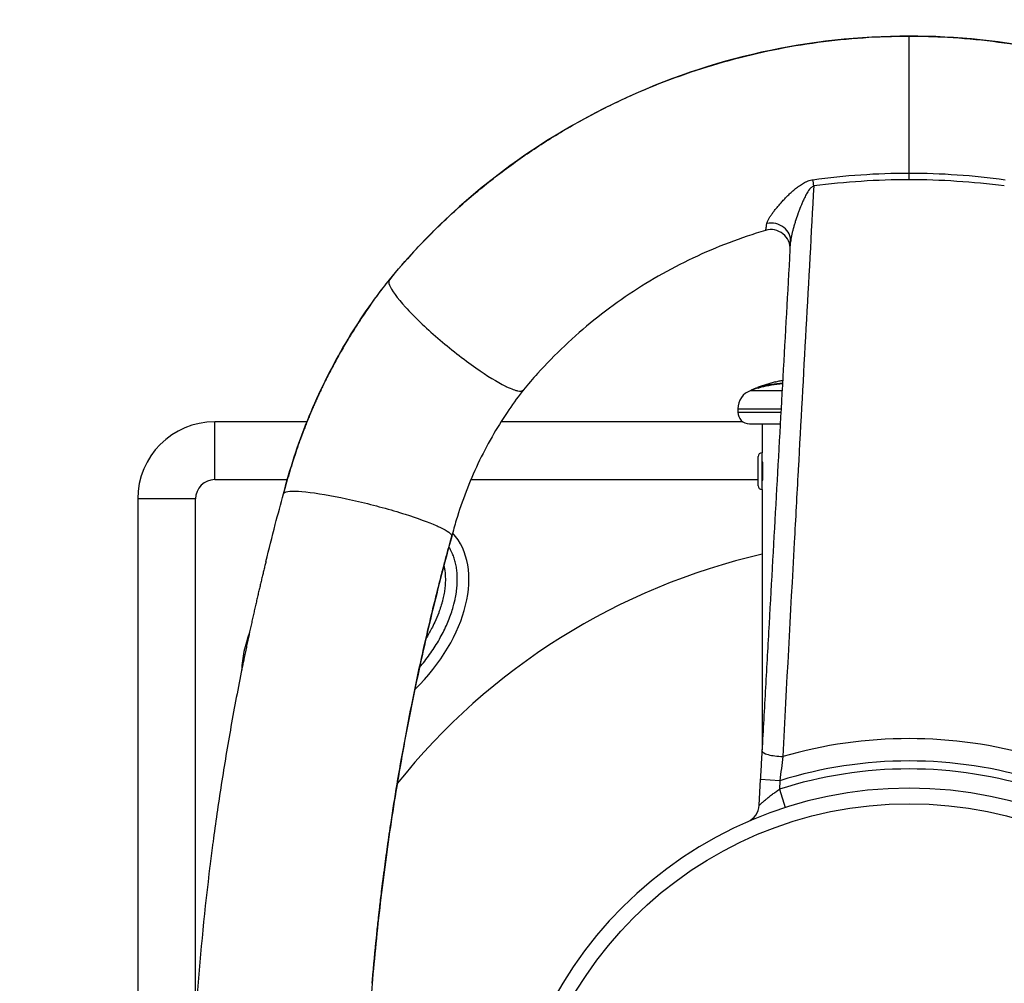
# Model space of a CAD drawing. Units: millimetres. Extents: x 1264 to 6530, y -797 to 998.
# Drawn here: x 1860 to 2116, y 120 to 370 of the extents above; entities that cross this region are included whole.
import ezdxf

# ---------------------------------------------------------------- set-up
doc = ezdxf.new("R2010")
doc.units = ezdxf.units.MM
doc.header["$MEASUREMENT"] = 0
doc.styles.get("Standard").update_dxf_attribs({"font": 'arial.ttf'})
doc.dimstyles.get("Standard").update_dxf_attribs({"dimtxt": 0.18, "dimasz": 0.18, "dimexe": 0.18, "dimexo": 0.0625, "dimgap": 0.09, "dimtad": 0, "dimtih": 1, "dimtoh": 1, "dimdec": 4, "dimzin": 0, "dimdsep": 46, "dimtxsty": 'Standard', "dimcen": 0.09, "dimadec": 0, "dimazin": 0, "dimtfac": 1, "dimtdec": 4, "dimtofl": 0, "dimtmove": 0, "dimatfit": 3, "dimfxl": 1, "dimtolj": 1, "dimtzin": 0, "dimarcsym": 0})

# ---------------------------------------------------------------- blocks, each defined once
blk = doc.blocks.new('*D4')
at = {"color": 0, "lineweight": -2, "ltscale": 4, "transparency": 16777216}
for p, q in [((1448.7, 397.46), (1448.7, 427.64)), ((1498.7, 427.46), (2628.65, 427.46)), ((2678.65, 397.46), (2678.65, 427.64))]:
    blk.add_line(p, q, dxfattribs=at)
at = {"color": 0, "ltscale": 4, "transparency": 16777216}
for points in [[(1498.7, 435.79), (1498.7, 419.12), (1448.7, 427.46)], [(2628.65, 435.79), (2628.65, 419.12), (2678.65, 427.46)]]:
    blk.add_solid(points, dxfattribs=at)
at = {"layer": 'Defpoints', "color": 0, "ltscale": 4, "transparency": 16777216}
for p in [(2678.65, 427.46), (2678.65, 236.46), (1448.7, 168.08)]:
    blk.add_point(p, dxfattribs=at)
at = {"color": 0, "ltscale": 4, "transparency": 16777216, "insert": (2063.67, 493.3), "char_height": 80, "width": 168.9495, "attachment_point": 5}
blk.add_mtext('\\A1;{\\fArial|b0|i0|c162|p34;125}', dxfattribs=at)
blk = doc.blocks.new('*D5')
at = {"color": 0, "lineweight": -2, "ltscale": 4, "transparency": 16777216}
for p, q in [((1412.33, 365.17), (1382.15, 365.17)), ((1382.33, 315.17), (1382.33, -184.53)), ((1412.33, -234.53), (1382.15, -234.53))]:
    blk.add_line(p, q, dxfattribs=at)
at = {"color": 0, "ltscale": 4, "transparency": 16777216}
for points in [[(1374, 315.17), (1390.66, 315.17), (1382.33, 365.17)], [(1374, -184.53), (1390.66, -184.53), (1382.33, -234.53)]]:
    blk.add_solid(points, dxfattribs=at)
at = {"layer": 'Defpoints', "color": 0, "ltscale": 4, "transparency": 16777216}
for p in [(2100.93, 365.17), (1382.33, -234.53), (2090.94, -234.53)]:
    blk.add_point(p, dxfattribs=at)
at = {"color": 0, "ltscale": 4, "transparency": 16777216, "insert": (1316.48, 65.32), "char_height": 80, "attachment_point": 5, "rotation": 90}
blk.add_mtext('\\A1;{\\fArial|b0|i0|c162|p34;60}', dxfattribs=at)

msp = doc.modelspace()

# ---------------------------------------------------------------- linework, layer by layer
at = {"ltscale": 4}
for p, q in [((2090.94036, 328.21166), (2090.94036, 329.95334)), ((2049.90915, 273.57846), (2058.09653, 273.57846)), ((2050.15108, 273.66169), (2050.1148, 273.76752)), ((2063.32005, 273.57846), (2063.32061, 273.57846)), ((2046.54036, 268.85203), (2057.83254, 268.85203)), ((2046.54036, 268.85203), (2046.54036, 267.95976)), ((2063.06117, 268.85203), (2063.06117, 268.85203)), ((2046.54036, 267.95976), (2057.7827, 267.95976)), ((2063.01225, 267.95976), (2063.01225, 267.95976)), ((1910.94036, 250.45976), (1910.94036, 265.45976)), ((1934.83773, 265.45976), (1910.94036, 265.45976)), ((2047.88204, 265.45976), (1985.14218, 265.45976)), ((2049.54036, 264.95976), (2057.61513, 264.95976)), ((2052.89036, 264.95976), (2052.89036, 257.40976)), ((2062.84806, 264.95976), (2062.84806, 264.95976)), ((2051.79036, 248.89976), (2051.79036, 256.41976)), ((2052.78036, 257.40976), (2052.78036, 247.90976)), ((2052.78036, 257.40976), (2052.89036, 257.40976)), ((2052.89036, 247.90976), (2052.89036, 257.40976)), ((2052.89036, 255.05976), (2052.89679, 255.05976)), ((1910.94036, 250.45976), (1929.73419, 250.45976)), ((1977.31686, 250.45976), (2051.79036, 250.45976)), ((2052.89036, 250.25976), (2052.89679, 250.25976)), ((2052.78036, 247.90976), (2052.89036, 247.90976)), ((2052.89036, 247.90976), (2052.89036, 180.37105)), ((1905.94036, 245.45976), (1890.94036, 245.45976)), ((1890.94036, 245.45976), (1890.94036, 105.45976)), ((1905.94036, 110.91056), (1905.94036, 245.45976)), ((2052.09138, 166.06674), (2052.4615, 172.69308)), ((2057.45371, 172.41424), (2052.4615, 172.69308)), ((2057.45371, 172.41424), (2057.32999, 170.19917)), ((2057.32999, 170.19917), (2058.85773, 165.43829))]:
    msp.add_line(p, q, dxfattribs=at)
msp.add_circle((2090.94036, 65.45976), 100.97871, dxfattribs=at)
for centre, radius, start, end in [((2090.94036, 154.69045), 125.96931, 105.9835239, 108.1319789), ((2051.54036, 268.85203), 5, 109.040827, 180), ((2090.94036, 154.69045), 125.76931, 108.1319789, 109.040827), ((2049.54036, 267.95976), 3, 180, 270), ((1910.94036, 245.45976), 20, 90, 180), ((2052.78036, 256.41976), 0.99, 90, 180), ((1910.94036, 245.45976), 5, 90, 180), ((2052.78036, 248.89976), 0.99, 180, 270), ((2090.94036, 65.45976), 170, 102.9337071, 141.3167085), ((2090.94036, 65.45976), 117.84678, 73.8624852, 106.1375148), ((2090.94036, 65.45976), 112.07415, 72.6150546, 107.3849454), ((2090.94036, 65.45976), 110, 72.2088172, 107.7911828), ((2090.94036, 65.45976), 105, 90, 270), ((2090.94036, 65.45976), 105, 270, 90), ((2047.09916, 166.34558), 5, 293.4879597, 356.8030172)]:
    msp.add_arc(centre, radius, start, end, dxfattribs=at)
for centre, major_axis, ratio, start_param, end_param in [((2066.34769, 325.45332), (-0.64011, 4.95886), 0.008082652, -1.337925934, -0.977947815), ((2055.25437, 312.35013), (4.99222, -0.27884), 0.92368689, 0, 1.857873367), ((2055.13912, 310.28693), (4.99222, -0.27884), 0.999999951, 0, 1.913995206), ((1947.34958, 212.41698), (24.84469, 24.65241), 0.642459158, -1.586516702, -0.026226982), ((1947.34958, 212.41698), (24.84469, 24.65241), 0.642459158, 2.199123234, 2.540698235), ((2057.86469, 179.77211), (-4.99222, 0.27884), 0.218522201, 0, 1.647319732)]:
    msp.add_ellipse(centre, major_axis=major_axis, ratio=ratio, start_param=start_param, end_param=end_param, dxfattribs=at)
at = {"ltscale": 4, "extrusion": (0, 0, -1)}
msp.add_ellipse((2090.93993, 154.69236), major_axis=(-27.40819, 122.74453), ratio=0.000001783, start_param=0, end_param=0.00000713, dxfattribs=at)
at = {"ltscale": 4}
for points, knots in [([(2090.94036, 365.453), (2078.0809, 365.453), (2065.23309, 364.04453), (2052.69617, 361.26089), (2040.15926, 358.47725), (2027.93324, 354.31844), (2016.32232, 348.88209), (2004.7114, 343.44574), (1993.71558, 336.73185), (1983.61035, 328.90463), (1973.50513, 321.07742), (1964.29051, 312.1369), (1956.19015, 302.28895)], [0, 0, 0, 0, 0.25, 0.25, 0.25, 0.5, 0.5, 0.5, 0.75, 0.75, 0.75, 1, 1, 1, 1]), ([(1956.19773, 302.29835), (1958.29393, 304.84641), (1960.46639, 307.33563), (1965.34425, 312.60807), (1968.07929, 315.36968), (1973.73414, 320.70467), (1976.65745, 323.28089), (1982.67143, 328.22826), (1985.76569, 330.60213), (1992.10458, 335.13264), (1995.3526, 337.29227), (2001.99312, 341.39262), (2005.38974, 343.33525), (2012.30631, 346.9877), (2015.83035, 348.69948), (2022.97846, 351.87808), (2026.6063, 353.34745), (2033.95637, 356.04229), (2037.68298, 357.26895), (2045.21194, 359.47129), (2049.01873, 360.44798), (2056.68159, 362.14205), (2060.54198, 362.86077), (2068.29893, 364.03889), (2072.19995, 364.49897), (2080.02543, 365.15867), (2083.95444, 365.35832), (2088.90236, 365.44416), (2089.92138, 365.453), (2090.94036, 365.453)], [0, 0, 0, 0, 10.004207792, 10.004207792, 21.75678362, 21.75678362, 33.52471, 33.52471, 45.288991218, 45.288991218, 57.041729121, 57.041729121, 68.8192871, 68.8192871, 80.599591147, 80.599591147, 92.358415792, 92.358415792, 104.135704751, 104.135704751, 115.925556962, 115.925556962, 127.699319359, 127.699319359, 139.472916359, 139.472916359, 151.262082649, 151.262082649, 154.319010275, 154.319010275, 154.319010275, 154.319010275]), ([(2090.94036, 329.95334), (2090.94036, 331.10378), (2090.94036, 336.05244), (2090.94036, 346.34075), (2090.94036, 358.51737), (2090.94036, 364.54835), (2090.94036, 365.453), (2090.94036, 365.453)], [0.1518709962, 0.1518709962, 0.1518709962, 0.1518709962, 0.1818181818, 0.2727272727, 0.3636363636, 0.4545454545, 0.5, 0.5, 0.5, 0.5]), ([(2090.94036, 365.453), (2094.27508, 365.453), (2097.61119, 365.35823), (2104.85947, 364.94677), (2108.77315, 364.59347), (2116.5667, 363.62735), (2120.45104, 363.0137), (2125.43812, 362.05382), (2126.56667, 361.8251), (2127.69272, 361.58533)], [0, 0, 0, 0, 10.004172249, 10.004172249, 21.781146959, 21.781146959, 33.570285147, 33.570285147, 37.026902947, 37.026902947, 37.026902947, 37.026902947]), ([(2054.08784, 316.85162), (2054.1172, 317.02663), (2054.17697, 317.2164), (2054.34217, 317.61971), (2054.44774, 317.83329), (2054.63393, 318.16885), (2054.70067, 318.28324), (2054.84274, 318.51678), (2054.91812, 318.63599), (2055.15594, 318.99988), (2055.32801, 319.24754), (2055.69319, 319.75141), (2055.88632, 320.0076), (2056.29086, 320.527), (2056.50227, 320.79021), (2056.94185, 321.32242), (2057.17002, 321.59143), (2057.5244, 321.99842), (2057.64455, 322.13466), (2057.88892, 322.40817), (2058.01322, 322.54552), (2058.39173, 322.95824), (2058.65049, 323.23315), (2059.18144, 323.7811), (2059.45363, 324.05413), (2060.01297, 324.59638), (2060.30011, 324.86562), (2060.89227, 325.39743), (2061.19724, 325.66004), (2061.67201, 326.0456), (2061.83316, 326.17272), (2062.08004, 326.36064), (2062.16319, 326.42281), (2062.33137, 326.54612), (2062.4165, 326.60732), (2062.84586, 326.90924), (2063.20088, 327.13811), (2063.75886, 327.45127), (2063.94914, 327.55057), (2064.24263, 327.68971), (2064.34182, 327.73444), (2064.54325, 327.82016), (2064.64484, 327.86086), (2064.95211, 327.97571), (2065.16043, 328.04269), (2065.58529, 328.15373), (2065.80184, 328.19779), (2066.02328, 328.22825)], [0, 0, 0, 0, 0.0625, 0.0625, 0.125, 0.125, 0.15625, 0.15625, 0.1875, 0.1875, 0.25, 0.25, 0.3125, 0.3125, 0.375, 0.375, 0.4375, 0.4375, 0.46875, 0.46875, 0.5, 0.5, 0.5625, 0.5625, 0.625, 0.625, 0.6875, 0.6875, 0.75, 0.75, 0.78125, 0.78125, 0.796875, 0.796875, 0.8125, 0.8125, 0.875, 0.875, 0.90625, 0.90625, 0.921875, 0.921875, 0.9375, 0.9375, 0.96875, 0.96875, 1, 1, 1, 1]), ([(2090.94036, 328.21166), (2086.80592, 328.21166), (2082.68047, 328.07427), (2074.44692, 327.53419), (2070.33883, 327.13132), (2066.23896, 326.60272)], [0, 0, 0, 0, 0.5, 0.5, 1, 1, 1, 1]), ([(2115.64175, 326.60272), (2111.54188, 327.13132), (2107.43379, 327.53419), (2099.20024, 328.07427), (2095.07479, 328.21166), (2090.94036, 328.21166)], [0, 0, 0, 0, 0.5, 0.5, 1, 1, 1, 1]), ([(2066.23896, 326.60272), (2065.55888, 314.2838), (2064.87971, 301.96396), (2064.20223, 289.64236), (2063.53264, 277.46444), (2062.86469, 265.28479), (2062.19918, 253.10269), (2062.19132, 252.95897), (2062.18347, 252.81525), (2062.17562, 252.67153), (2061.83896, 246.5086), (2061.50277, 240.34522), (2061.16748, 234.18089), (2060.16162, 215.6879), (2059.16386, 197.1864), (2058.18559, 178.66307)], [0, 0, 0, 0, 0.25, 0.25, 0.25, 0.497084976, 0.497084976, 0.497084976, 0.5, 0.5, 0.5, 0.625, 0.625, 0.625, 1, 1, 1, 1]), ([(2066.23896, 326.60272), (2066.14519, 326.57433), (2066.05778, 326.53533), (2065.97458, 326.48925), (2065.72496, 326.35102), (2065.51305, 326.15146), (2065.32676, 325.94305), (2065.20256, 325.8041), (2065.08897, 325.65906), (2064.98132, 325.51084), (2064.95351, 325.47255), (2064.92612, 325.43402), (2064.89913, 325.39534), (2064.82164, 325.28428), (2064.74696, 325.17135), (2064.67467, 325.05734), (2064.47975, 324.74993), (2064.30135, 324.43302), (2064.13391, 324.11464), (2064.02763, 323.91254), (2063.92534, 323.70894), (2063.82637, 323.50576), (2063.76942, 323.38885), (2063.71341, 323.27175), (2063.65825, 323.15439), (2063.50723, 322.8331), (2063.3627, 322.51094), (2063.22354, 322.1882), (2062.94522, 321.54272), (2062.68828, 320.89492), (2062.44582, 320.24871), (2062.33832, 319.96221), (2062.23366, 319.67608), (2062.13148, 319.3908), (2062.11843, 319.35436), (2062.10542, 319.31794), (2062.09247, 319.28156), (2061.86377, 318.63914), (2061.64911, 318.00221), (2061.45027, 317.37301), (2061.35084, 317.0584), (2061.2554, 316.74573), (2061.16422, 316.43529), (2061.07305, 316.12486), (2060.98615, 315.81666), (2060.90379, 315.5111), (2060.89534, 315.47977), (2060.88694, 315.44846), (2060.87859, 315.41717), (2060.84623, 315.29594), (2060.8146, 315.17516), (2060.78379, 315.05483), (2060.74503, 314.90345), (2060.70753, 314.75268), (2060.67156, 314.60298), (2060.59961, 314.30357), (2060.53389, 314.00904), (2060.47614, 313.72036), (2060.41838, 313.43169), (2060.36857, 313.14885), (2060.32925, 312.87335), (2060.28992, 312.59784), (2060.26101, 312.32962), (2060.24658, 312.07128)], [0.0000000049, 0.0000000049, 0.0000000049, 0.0000000049, 0.015625, 0.015625, 0.015625, 0.0625, 0.0625, 0.0625, 0.09375, 0.09375, 0.09375, 0.1018222443, 0.1018222443, 0.1018222443, 0.125, 0.125, 0.125, 0.1875, 0.1875, 0.1875, 0.2271723951, 0.2271723951, 0.2271723951, 0.25, 0.25, 0.25, 0.3125, 0.3125, 0.3125, 0.4375, 0.4375, 0.4375, 0.4929197969, 0.4929197969, 0.4929197969, 0.5, 0.5, 0.5, 0.625, 0.625, 0.625, 0.6875, 0.6875, 0.6875, 0.75, 0.75, 0.75, 0.7564097783, 0.7564097783, 0.7564097783, 0.78125, 0.78125, 0.78125, 0.8125, 0.8125, 0.8125, 0.875, 0.875, 0.875, 0.9375, 0.9375, 0.9375, 1, 1, 1, 1]), ([(2053.72193, 315.08188), (2053.72786, 315.08363), (2053.7351, 315.095), (2053.75214, 315.13669), (2053.76197, 315.16718), (2053.79489, 315.28586), (2053.82147, 315.4012), (2053.88316, 315.70007), (2053.91827, 315.88362), (2053.9968, 316.31738), (2054.04021, 316.5676), (2054.08784, 316.85162)], [0.0007431364, 0.0007431364, 0.0007431364, 0.0007431364, 0.125, 0.125, 0.25, 0.25, 0.5, 0.5, 0.75, 0.75, 1, 1, 1, 1]), ([(2053.72193, 315.08188), (2050.53135, 314.13887), (2047.37649, 313.07399), (2041.10159, 310.68564), (2037.97867, 309.35526), (2031.86103, 306.46011), (2028.86126, 304.89337), (2023.00215, 301.53504), (2020.13826, 299.74058), (2014.56823, 295.93727), (2011.85793, 293.92505), (2006.62024, 289.70322), (2004.08819, 287.49082), (1999.21143, 282.8771), (1996.86329, 280.47168), (1993.36183, 276.58587), (1992.136, 275.16254), (1990.94409, 273.71371)], [0, 0, 0, 0, 10.007361246, 10.007361246, 20.225879679, 20.225879679, 30.433872199, 30.433872199, 40.65046116, 40.65046116, 50.879486718, 50.879486718, 61.09427636, 61.09427636, 71.332557263, 71.332557263, 77.071717278, 77.071717278, 77.071717278, 77.071717278]), ([(2052.87248, 180.05095), (2053.1802, 185.56026), (2053.48781, 191.06741), (2054.10286, 202.07874), (2054.4103, 207.58292), (2055.33244, 224.09226), (2055.94697, 235.09431), (2057.17577, 257.09383), (2057.79004, 268.09123), (2059.01842, 290.08318), (2059.63253, 301.0777), (2060.24658, 312.07128)], [0, 0, 0, 0, 0.125, 0.125, 0.25, 0.25, 0.5, 0.5, 0.75, 0.75, 1, 1, 1, 1]), ([(1928.75974, 246.81929), (1929.5737, 250.02475), (1930.49918, 253.21266), (1932.56389, 259.52321), (1933.70484, 262.65091), (1936.19234, 268.82007), (1937.54076, 271.86654), (1940.43481, 277.85537), (1941.98287, 280.80248), (1945.26537, 286.57235), (1947.00175, 289.40003), (1950.65553, 294.9145), (1952.57893, 297.60395), (1955.1098, 300.91237), (1955.64761, 301.60324), (1956.19015, 302.28895)], [0.0037907, 0.0037907, 0.0037907, 0.0037907, 9.98368585, 9.98368585, 19.964574858, 19.964574858, 29.94320384, 29.94320384, 39.924532268, 39.924532268, 49.903851409, 49.903851409, 59.891868238, 59.891868238, 62.553221606, 62.553221606, 62.553221606, 62.553221606]), ([(1956.19015, 302.28895), (1956.1095, 302.18702), (1956.02897, 302.08499), (1955.94855, 301.98286), (1955.87109, 301.88448), (1955.79373, 301.78599), (1955.71647, 301.68741), (1955.64213, 301.59255), (1955.56789, 301.49759), (1955.49374, 301.40255), (1955.42247, 301.31118), (1955.35129, 301.21973), (1955.2802, 301.12819), (1955.21195, 301.0403), (1955.14378, 300.95233), (1955.0757, 300.86428), (1955.01041, 300.77985), (1954.94521, 300.69535), (1954.88008, 300.61078), (1954.81772, 300.52979), (1954.75544, 300.44874), (1954.69322, 300.36762), (1954.63375, 300.29006), (1954.57434, 300.21245), (1954.51499, 300.13477), (1954.45836, 300.06063), (1954.40178, 299.98644), (1954.34527, 299.91219), (1954.29144, 299.84146), (1954.23767, 299.77067), (1954.18395, 299.69983), (1954.13288, 299.6325), (1954.08187, 299.56512), (1954.03091, 299.49768), (1953.98258, 299.43374), (1953.93429, 299.36974), (1953.88606, 299.30571), (1953.84043, 299.24514), (1953.79484, 299.18453), (1953.7493, 299.12388), (1953.70635, 299.06668), (1953.66343, 299.00945), (1953.62055, 298.95218), (1953.58024, 298.89834), (1953.53997, 298.84448), (1953.49972, 298.79058), (1953.34104, 298.57806), (1953.18288, 298.36505), (1953.02524, 298.15157), (1952.8632, 297.93211), (1952.70171, 297.71216), (1952.5408, 297.4917), (1952.37553, 297.26527), (1952.21087, 297.0383), (1952.04682, 296.8108), (1951.87845, 296.57732), (1951.71073, 296.34327), (1951.54366, 296.10865), (1951.37029, 295.86518), (1951.19762, 295.62109), (1951.02567, 295.3764), (1950.71921, 294.94029), (1950.41506, 294.5023), (1950.11327, 294.06244), (1949.68125, 293.43277), (1949.25408, 292.79928), (1948.83182, 292.16205), (1948.28339, 291.33443), (1947.74326, 290.5005), (1947.21138, 289.66058), (1947.14929, 289.56252), (1947.08731, 289.46439), (1947.02544, 289.36617), (1946.39556, 288.36625), (1945.77725, 287.35788), (1945.17081, 286.34163), (1944.50502, 285.22592), (1943.85352, 284.10065), (1943.2166, 282.96638), (1942.57985, 281.83241), (1941.95768, 280.68945), (1941.35038, 279.53804), (1940.7432, 278.38686), (1940.15089, 277.22724), (1939.57379, 276.05982), (1939.53892, 275.9893), (1939.50412, 275.91874), (1939.46936, 275.84816), (1939.40404, 275.7155), (1939.33892, 275.58274), (1939.274, 275.44988), (1939.17453, 275.24633), (1939.07552, 275.04255), (1938.97697, 274.83853), (1938.87843, 274.63453), (1938.78035, 274.43028), (1938.68273, 274.22582), (1938.58511, 274.02135), (1938.48796, 273.81666), (1938.39127, 273.61174), (1938.29458, 273.40682), (1938.19836, 273.20168), (1938.1026, 272.99632), (1938.00684, 272.79096), (1937.91155, 272.58537), (1937.81673, 272.37957), (1937.72191, 272.17377), (1937.62756, 271.96775), (1937.53367, 271.76152), (1937.43979, 271.55529), (1937.34637, 271.34884), (1937.25343, 271.14218), (1937.16048, 270.93552), (1937.06801, 270.72865), (1936.976, 270.52156), (1936.884, 270.31448), (1936.79247, 270.10719), (1936.70141, 269.8997), (1936.51929, 269.48471), (1936.33907, 269.06889), (1936.16074, 268.65227), (1935.98242, 268.23565), (1935.80599, 267.81823), (1935.63148, 267.40003), (1935.54423, 267.19093), (1935.45745, 266.98164), (1935.37115, 266.77215), (1935.28485, 266.56267), (1935.19903, 266.35299), (1935.11369, 266.14313), (1935.02835, 265.93326), (1934.94349, 265.72321), (1934.85911, 265.51297), (1934.77473, 265.30273), (1934.69084, 265.0923), (1934.60743, 264.88169), (1934.52401, 264.67109), (1934.44108, 264.4603), (1934.35863, 264.24933), (1934.27619, 264.03835), (1934.19423, 263.8272), (1934.11275, 263.61588), (1934.03127, 263.40455), (1933.95028, 263.19305), (1933.86977, 262.98137), (1933.78927, 262.76969), (1933.70925, 262.55784), (1933.62972, 262.34582), (1933.55019, 262.13379), (1933.47114, 261.9216), (1933.39259, 261.70924), (1933.37896, 261.67238), (1933.36534, 261.63552), (1933.35173, 261.59865), (1933.28695, 261.4231), (1933.22251, 261.24743), (1933.1584, 261.07165), (1933.08082, 260.85895), (1933.00373, 260.64609), (1932.92714, 260.43307), (1932.85055, 260.22004), (1932.77444, 260.00686), (1932.69883, 259.79351), (1932.62322, 259.58016), (1932.5481, 259.36666), (1932.47348, 259.153), (1932.39885, 258.93933), (1932.32472, 258.72551), (1932.25108, 258.51154), (1932.17744, 258.29756), (1932.1043, 258.08343), (1932.03165, 257.86916), (1931.959, 257.65487), (1931.88684, 257.44044), (1931.81519, 257.22587), (1931.6002, 256.58208), (1931.38969, 255.93699), (1931.18369, 255.29069), (1931.11501, 255.07524), (1931.04684, 254.85965), (1930.97917, 254.64393), (1930.91149, 254.42819), (1930.84432, 254.21233), (1930.77765, 253.99633), (1930.71098, 253.78032), (1930.64481, 253.56419), (1930.57914, 253.34793), (1930.51347, 253.13165), (1930.4483, 252.91525), (1930.38364, 252.69873), (1930.31898, 252.48219), (1930.25482, 252.26553), (1930.19116, 252.04875), (1930.1275, 251.83196), (1930.06435, 251.61504), (1930.00171, 251.39801), (1929.93906, 251.18097), (1929.87692, 250.96381), (1929.81529, 250.74653), (1929.75365, 250.52924), (1929.69252, 250.31183), (1929.6319, 250.09432), (1929.57128, 249.87679), (1929.51116, 249.65915), (1929.45156, 249.4414), (1929.39195, 249.22363), (1929.33285, 249.00576), (1929.27427, 248.78778), (1929.21568, 248.56978), (1929.1576, 248.35168), (1929.10003, 248.13348), (1929.04246, 247.91526), (1928.9854, 247.69693), (1928.92885, 247.47852), (1928.8723, 247.26009), (1928.81627, 247.04157), (1928.76074, 246.82292)], [0, 0, 0, 0, 0.006318636, 0.006318636, 0.006318636, 0.012405178, 0.012405178, 0.012405178, 0.01826234, 0.01826234, 0.01826234, 0.023892659, 0.023892659, 0.023892659, 0.029298503, 0.029298503, 0.029298503, 0.034482083, 0.034482083, 0.034482083, 0.039445456, 0.039445456, 0.039445456, 0.044190538, 0.044190538, 0.044190538, 0.048719108, 0.048719108, 0.048719108, 0.053032817, 0.053032817, 0.053032817, 0.057133195, 0.057133195, 0.057133195, 0.061021656, 0.061021656, 0.061021656, 0.064699506, 0.064699506, 0.064699506, 0.068167949, 0.068167949, 0.068167949, 0.071428093, 0.071428093, 0.071428093, 0.084283035, 0.084283035, 0.084283035, 0.097497381, 0.097497381, 0.097497381, 0.111069604, 0.111069604, 0.111069604, 0.124999089, 0.124999089, 0.124999089, 0.139454076, 0.139454076, 0.139454076, 0.165217327, 0.165217327, 0.165217327, 0.202098075, 0.202098075, 0.202098075, 0.249998144, 0.249998144, 0.249998144, 0.255590156, 0.255590156, 0.255590156, 0.312522827, 0.312522827, 0.312522827, 0.375027209, 0.375027209, 0.375027209, 0.437515229, 0.437515229, 0.437515229, 0.499990659, 0.499990659, 0.499990659, 0.503764904, 0.503764904, 0.503764904, 0.510858641, 0.510858641, 0.510858641, 0.521726369, 0.521726369, 0.521726369, 0.532593862, 0.532593862, 0.532593862, 0.543461142, 0.543461142, 0.543461142, 0.554328227, 0.554328227, 0.554328227, 0.565195139, 0.565195139, 0.565195139, 0.576061897, 0.576061897, 0.576061897, 0.58692852, 0.58692852, 0.58692852, 0.597795029, 0.597795029, 0.597795029, 0.608661441, 0.608661441, 0.608661441, 0.630394057, 0.630394057, 0.630394057, 0.652126521, 0.652126521, 0.652126521, 0.662992744, 0.662992744, 0.662992744, 0.673858987, 0.673858987, 0.673858987, 0.684725269, 0.684725269, 0.684725269, 0.695591611, 0.695591611, 0.695591611, 0.70645803, 0.70645803, 0.70645803, 0.717324548, 0.717324548, 0.717324548, 0.728191184, 0.728191184, 0.728191184, 0.739057959, 0.739057959, 0.739057959, 0.749924892, 0.749924892, 0.749924892, 0.751810913, 0.751810913, 0.751810913, 0.760792007, 0.760792007, 0.760792007, 0.771659341, 0.771659341, 0.771659341, 0.782526937, 0.782526937, 0.782526937, 0.793394838, 0.793394838, 0.793394838, 0.804263086, 0.804263086, 0.804263086, 0.815131726, 0.815131726, 0.815131726, 0.826000799, 0.826000799, 0.826000799, 0.858611046, 0.858611046, 0.858611046, 0.869482281, 0.869482281, 0.869482281, 0.880354164, 0.880354164, 0.880354164, 0.891226737, 0.891226737, 0.891226737, 0.902100043, 0.902100043, 0.902100043, 0.912974127, 0.912974127, 0.912974127, 0.923849031, 0.923849031, 0.923849031, 0.934724798, 0.934724798, 0.934724798, 0.945601472, 0.945601472, 0.945601472, 0.956479098, 0.956479098, 0.956479098, 0.967357719, 0.967357719, 0.967357719, 0.97823738, 0.97823738, 0.97823738, 0.989118125, 0.989118125, 0.989118125, 1, 1, 1, 1]), ([(1956.19015, 302.28895), (1955.97117, 302.01218), (1955.9977, 300.60984), (1959.65381, 295.58249), (1968.46881, 287.13124), (1978.57787, 279.21298), (1984.18282, 275.75968), (1986.27137, 274.72014)], [0.0994040906, 0.0994040906, 0.0994040906, 0.0994040906, 0.1443460618, 0.2352551527, 0.3261642436, 0.4170733345, 0.4994874257, 0.4994874257, 0.4994874257, 0.4994874257]), ([(2056.25343, 275.78988), (2056.5898, 275.8862), (2056.94022, 275.97628), (2057.60929, 276.13019), (2057.92331, 276.19563), (2058.24611, 276.25632)], [-5.2873294941, -5.2873294941, -5.2873294941, -5.2873294941, -5.0156095873, -5.0156095873, -4.7879220828, -4.7879220828, -4.7879220828, -4.7879220828]), ([(1990.60447, 273.27929), (1989.253, 271.53892), (1987.95513, 269.72591), (1985.34274, 265.82982), (1984.03906, 263.72906), (1981.5126, 259.30408), (1980.29442, 256.96875), (1978.0449, 252.22457), (1977.00951, 249.80983), (1975.12904, 244.92304), (1974.2817, 242.44432), (1973.11418, 238.55334), (1972.72545, 237.14959), (1972.36836, 235.74317)], [0, 0, 0, 0, 6.803150802, 6.803150802, 14.268226268, 14.268226268, 22.164276622, 22.164276622, 30.025437689, 30.025437689, 37.88811348, 37.88811348, 42.294584641, 42.294584641, 42.294584641, 42.294584641]), ([(1986.27137, 274.72014), (1986.32635, 274.69278), (1986.38094, 274.66583), (1987.99388, 273.87606), (1988.9132, 273.60895), (1990.19814, 273.35547), (1990.70553, 273.42373), (1990.94409, 273.71371)], [-0.030656507, -0.030656507, -0.030656507, -0.030656507, 0, 0, 0.881995883, 0.881995883, 2.086330206, 2.086330206, 2.086330206, 2.086330206]), ([(1990.94812, 273.7186), (1990.89613, 273.65264), (1990.84425, 273.58658), (1990.79246, 273.52042), (1990.73549, 273.44763), (1990.67862, 273.37472), (1990.62187, 273.30168), (1990.61607, 273.29422), (1990.61027, 273.28675), (1990.60447, 273.27929)], [0.00015222168, 0.00015222168, 0.00015222168, 0.00015222168, 0.00620521982, 0.00620521982, 0.00620521982, 0.0128637835, 0.0128637835, 0.0128637835, 0.01354427675, 0.01354427675, 0.01354427675, 0.01354427675]), ([(2050.1148, 273.76752), (2050.85006, 274.11313), (2051.69576, 274.41667), (2054.23878, 275.11059), (2056.1046, 275.40847), (2058.20743, 275.5639)], [-5.38758279, -5.38758279, -5.38758279, -5.38758279, -4.637869565, -4.637869565, -3.374687167, -3.374687167, -3.374687167, -3.374687167]), ([(2051.79914, 274.21398), (2052.08938, 274.30904), (2052.39101, 274.3993), (2054.28111, 274.91505), (2056.12266, 275.21084), (2058.19645, 275.36729)], [-4.885788641, -4.885788641, -4.885788641, -4.885788641, -4.637869565, -4.637869565, -3.387326567, -3.387326567, -3.387326567, -3.387326567]), ([(2052.89036, 255.15976), (2052.89036, 255.15976), (2052.89464, 255.09699), (2052.91013, 254.84183), (2052.92112, 254.64944), (2052.94176, 254.20561), (2052.95276, 253.92456), (2052.96828, 253.30863), (2052.97257, 252.97376), (2052.97257, 252.34576), (2052.96828, 252.01089), (2052.95276, 251.39497), (2052.94176, 251.11391), (2052.92112, 250.67008), (2052.91013, 250.47769), (2052.89464, 250.22253), (2052.89036, 250.15976), (2052.89036, 250.15976)], [0.3768031419, 0.3768031419, 0.3768031419, 0.3768031419, 0.4710038976, 0.4710038976, 0.5652046534, 0.5652046534, 0.6594054686, 0.6594054686, 0.7536062838, 0.7536062838, 0.847807099, 0.847807099, 0.9420079142, 0.9420079142, 1.0362086699, 1.0362086699, 1.1304094257, 1.1304094257, 1.1304094257, 1.1304094257]), ([(1924.17719, 229.22473), (1924.96537, 232.43306), (1925.777, 235.63389), (1927.31169, 241.49784), (1928.02765, 244.16365), (1928.76074, 246.82292)], [0, 0, 0, 0, 10.000363454, 10.000363454, 18.369534301, 18.369534301, 18.369534301, 18.369534301]), ([(1928.76074, 246.82292), (1928.83259, 247.08353), (1929.91548, 247.65003), (1936.04373, 247.32457), (1948.02012, 245.01427), (1960.20952, 241.68074), (1966.26143, 239.46884), (1968.33776, 238.55685)], [0.1035710056, 0.1035710056, 0.1035710056, 0.1035710056, 0.1486071306, 0.2395162215, 0.3304253124, 0.4213344033, 0.4995815795, 0.4995815795, 0.4995815795, 0.4995815795]), ([(1968.33776, 238.55685), (1968.67375, 238.40927), (1971.15172, 237.27861), (1972.38983, 236.35696), (1972.37939, 235.82593)], [0.00461083646, 0.00461083646, 0.00461083646, 0.00461083646, 0.01727275119, 0.10357100565, 0.10357100565, 0.10357100565, 0.10357100565]), ([(1972.36657, 235.7364), (1971.49354, 232.56182), (1970.64342, 229.37898), (1967.98205, 219.10048), (1966.26478, 211.97073), (1963.1322, 197.87798), (1961.7077, 190.91507), (1959.10449, 177.00727), (1957.92298, 170.06037), (1955.78685, 156.10844), (1954.8323, 149.10076), (1953.15459, 135.05182), (1952.43102, 128.00799), (1951.29399, 114.80306), (1950.85248, 108.64307), (1950.49933, 102.47704)], [0, 0, 0, 0, 10.000322738, 10.000322738, 32.212521362, 32.212521362, 53.681471172, 53.681471172, 74.921759486, 74.921759486, 96.201439078, 96.201439078, 117.476683932, 117.476683932, 136.016110093, 136.016110093, 136.016110093, 136.016110093]), ([(1951.73187, 119.87908), (1951.75169, 120.1139), (1951.77164, 120.34871), (1951.79172, 120.58349), (1951.81179, 120.81823), (1951.832, 121.05296), (1951.85233, 121.28767), (1951.87266, 121.52233), (1951.89311, 121.75698), (1951.9137, 121.99161), (1951.93427, 122.22619), (1951.95498, 122.46076), (1951.97582, 122.69531), (1951.99665, 122.92982), (1952.01761, 123.16431), (1952.03869, 123.39878), (1952.05978, 123.6332), (1952.08099, 123.86761), (1952.10233, 124.10201), (1952.12366, 124.33635), (1952.14512, 124.57068), (1952.16671, 124.80499), (1952.1883, 125.03926), (1952.21001, 125.27351), (1952.23185, 125.50774), (1952.25369, 125.74192), (1952.27565, 125.97609), (1952.29774, 126.21024), (1952.31983, 126.44435), (1952.34204, 126.67844), (1952.36438, 126.91251), (1952.38672, 127.14653), (1952.40919, 127.38053), (1952.43178, 127.61452), (1952.45437, 127.84847), (1952.47708, 128.08239), (1952.49992, 128.3163), (1952.52276, 128.55016), (1952.54573, 128.784), (1952.56882, 129.01782), (1952.59191, 129.2516), (1952.61512, 129.48536), (1952.63847, 129.71911), (1952.6618, 129.9528), (1952.68527, 130.18648), (1952.70886, 130.42014), (1952.75603, 130.88731), (1952.80371, 131.35442), (1952.8519, 131.82145), (1952.92414, 132.52164), (1952.99753, 133.22167), (1953.07205, 133.92154), (1953.14653, 134.62097), (1953.22216, 135.32024), (1953.29892, 136.01934), (1953.35007, 136.48517), (1953.40172, 136.95092), (1953.45388, 137.41659), (1953.47996, 137.64935), (1953.50616, 137.8821), (1953.53248, 138.11483), (1953.58512, 138.58013), (1953.63826, 139.04536), (1953.6919, 139.51052), (1953.77233, 140.20788), (1953.85389, 140.90507), (1953.93658, 141.60208), (1954.01923, 142.29865), (1954.10301, 142.99505), (1954.18792, 143.69126), (1954.30105, 144.61885), (1954.4162, 145.54613), (1954.53336, 146.47306), (1954.5919, 146.93624), (1954.65094, 147.39933), (1954.71049, 147.86233), (1954.74025, 148.09376), (1954.77014, 148.32517), (1954.80015, 148.55656), (1954.83016, 148.78789), (1954.86029, 149.01921), (1954.89055, 149.25051), (1954.92081, 149.48175), (1954.95118, 149.71298), (1954.98169, 149.94418), (1955.01218, 150.17533), (1955.0428, 150.40646), (1955.07355, 150.63757), (1955.10429, 150.86863), (1955.13516, 151.09967), (1955.16615, 151.33069), (1955.17123, 151.36857), (1955.17631, 151.40645), (1955.1814, 151.44432), (1955.20734, 151.63741), (1955.23336, 151.83048), (1955.25947, 152.02353), (1955.2907, 152.2544), (1955.32205, 152.48525), (1955.35353, 152.71608), (1955.385, 152.94687), (1955.4166, 153.17762), (1955.44832, 153.40836), (1955.48003, 153.63905), (1955.51187, 153.86971), (1955.54384, 154.10035), (1955.57579, 154.33095), (1955.60787, 154.56152), (1955.64008, 154.79206), (1955.67228, 155.02256), (1955.7046, 155.25304), (1955.73705, 155.48349), (1955.76949, 155.71389), (1955.80206, 155.94427), (1955.83475, 156.17463), (1955.86744, 156.40494), (1955.90024, 156.63522), (1955.93318, 156.86548), (1955.9661, 157.0957), (1955.99915, 157.32588), (1956.03233, 157.55605), (1956.0655, 157.78617), (1956.09879, 158.01626), (1956.13221, 158.24633), (1956.16562, 158.47635), (1956.19915, 158.70635), (1956.23281, 158.93632), (1956.26646, 159.16624), (1956.30023, 159.39614), (1956.33413, 159.62602), (1956.36803, 159.85584), (1956.40204, 160.08565), (1956.43618, 160.31543), (1956.9257, 163.61008), (1957.44072, 166.89978), (1957.98116, 170.18393), (1958.56357, 173.72312), (1959.17549, 177.25586), (1959.81681, 180.78148), (1960.50435, 184.56119), (1961.22569, 188.33272), (1961.98069, 192.09527), (1962.09511, 192.66551), (1962.21031, 193.23557), (1962.32629, 193.80541), (1963.0274, 197.25035), (1963.75674, 200.68741), (1964.51438, 204.11628), (1964.9359, 206.02399), (1965.36617, 207.92912), (1965.80512, 209.83159), (1966.21548, 211.61013), (1966.63344, 213.38634), (1967.05891, 215.16018), (1967.45483, 216.8108), (1967.85726, 218.45935), (1968.26612, 220.10582), (1968.64441, 221.62915), (1969.0282, 223.1507), (1969.41742, 224.67044), (1969.58368, 225.31962), (1969.75093, 225.96846), (1969.91916, 226.61698), (1970.07741, 227.22703), (1970.23654, 227.8368), (1970.39652, 228.44627), (1970.54638, 229.01715), (1970.69699, 229.58776), (1970.84836, 230.15813), (1970.98944, 230.68974), (1971.13118, 231.22113), (1971.27356, 231.7523), (1971.40552, 232.24456), (1971.53803, 232.73664), (1971.6711, 233.22852), (1971.7936, 233.68134), (1971.91657, 234.134), (1972.04001, 234.5865), (1972.15275, 234.99977), (1972.26587, 235.4129), (1972.37939, 235.82593)], [0, 0, 0, 0, 0.00596883, 0.00596883, 0.00596883, 0.011936415, 0.011936415, 0.011936415, 0.017902754, 0.017902754, 0.017902754, 0.023867847, 0.023867847, 0.023867847, 0.029831694, 0.029831694, 0.029831694, 0.035794296, 0.035794296, 0.035794296, 0.041755652, 0.041755652, 0.041755652, 0.047715763, 0.047715763, 0.047715763, 0.053674629, 0.053674629, 0.053674629, 0.059632249, 0.059632249, 0.059632249, 0.065588624, 0.065588624, 0.065588624, 0.071543753, 0.071543753, 0.071543753, 0.077497638, 0.077497638, 0.077497638, 0.083450277, 0.083450277, 0.083450277, 0.089401671, 0.089401671, 0.089401671, 0.101300725, 0.101300725, 0.101300725, 0.119139968, 0.119139968, 0.119139968, 0.13696801, 0.13696801, 0.13696801, 0.148847148, 0.148847148, 0.148847148, 0.15478485, 0.15478485, 0.15478485, 0.166656521, 0.166656521, 0.166656521, 0.184454697, 0.184454697, 0.184454697, 0.202241675, 0.202241675, 0.202241675, 0.225940233, 0.225940233, 0.225940233, 0.237782049, 0.237782049, 0.237782049, 0.243701092, 0.243701092, 0.243701092, 0.249618892, 0.249618892, 0.249618892, 0.255535448, 0.255535448, 0.255535448, 0.26145076, 0.26145076, 0.26145076, 0.26736483, 0.26736483, 0.26736483, 0.268334529, 0.268334529, 0.268334529, 0.273277656, 0.273277656, 0.273277656, 0.27918924, 0.27918924, 0.27918924, 0.28509958, 0.28509958, 0.28509958, 0.291008677, 0.291008677, 0.291008677, 0.296916532, 0.296916532, 0.296916532, 0.302823144, 0.302823144, 0.302823144, 0.308728513, 0.308728513, 0.308728513, 0.31463264, 0.31463264, 0.31463264, 0.320535524, 0.320535524, 0.320535524, 0.326437165, 0.326437165, 0.326437165, 0.332337564, 0.332337564, 0.332337564, 0.338236721, 0.338236721, 0.338236721, 0.344134636, 0.344134636, 0.344134636, 0.428701128, 0.428701128, 0.428701128, 0.519834985, 0.519834985, 0.519834985, 0.617536737, 0.617536737, 0.617536737, 0.63234414, 0.63234414, 0.63234414, 0.721861362, 0.721861362, 0.721861362, 0.771665579, 0.771665579, 0.771665579, 0.818225367, 0.818225367, 0.818225367, 0.861550624, 0.861550624, 0.861550624, 0.901635963, 0.901635963, 0.901635963, 0.918758823, 0.918758823, 0.918758823, 0.934866057, 0.934866057, 0.934866057, 0.94995301, 0.94995301, 0.94995301, 0.964014825, 0.964014825, 0.964014825, 0.97704655, 0.97704655, 0.97704655, 0.98904323, 0.98904323, 0.98904323, 1, 1, 1, 1]), ([(1972.37939, 235.82593), (1972.37908, 235.81033), (1972.37784, 235.79497), (1972.37351, 235.76514), (1972.37049, 235.75066), (1972.36657, 235.7364)], [0, 0, 0, 0, 0.03583842256, 0.03583842256, 0.07067387845, 0.07067387845, 0.07067387845, 0.07067387845]), ([(1963.99869, 201.74001), (1964.00251, 201.7445), (1964.93605, 202.84154), (1966.25594, 204.53477), (1968.22467, 207.43241), (1969.60891, 209.80003), (1971.07836, 212.77751), (1972.03799, 215.15572), (1972.86309, 217.78603), (1973.27005, 219.50304), (1973.56198, 221.17753), (1973.69923, 222.27044), (1973.7998, 223.60211), (1973.82393, 224.63788), (1973.78525, 225.89103), (1973.70003, 226.8586), (1973.52797, 228.02067), (1973.33895, 228.91114), (1973.04119, 229.97274), (1972.75495, 230.78011), (1972.27798, 231.878), (1971.91462, 232.54339), (1971.62142, 233.00421)], [4.842750954, 4.842750954, 4.842750954, 4.842750954, 4.843288674, 4.974188368, 5.039638215, 5.170537909, 5.235987756, 5.36688745, 5.432337297, 5.530512067, 5.563236991, 5.628686838, 5.661411761, 5.726861608, 5.759586532, 5.825036379, 5.857761302, 5.923211149, 5.955936072, 6.021385919, 6.054110843, 6.143902735, 6.143902735, 6.143902735, 6.143902735]), ([(1924.17719, 229.22473), (1924.15908, 229.15099), (1924.14097, 229.07724), (1924.12288, 229.00349), (1924.03143, 228.63068), (1923.9403, 228.25778), (1923.84948, 227.88477), (1923.75692, 227.50461), (1923.66469, 227.12434), (1923.57278, 226.74397), (1923.47915, 226.35644), (1923.38586, 225.96881), (1923.2929, 225.58106), (1923.19823, 225.18616), (1923.10391, 224.79114), (1923.00995, 224.39601), (1922.91428, 223.99372), (1922.81897, 223.59131), (1922.72403, 223.18879), (1922.6274, 222.77911), (1922.53114, 222.3693), (1922.43526, 221.95938), (1922.33771, 221.54229), (1922.24055, 221.12508), (1922.14377, 220.70775), (1922.04534, 220.28326), (1921.9473, 219.85864), (1921.84967, 219.4339), (1921.7504, 219.00199), (1921.65154, 218.56996), (1921.5531, 218.13781), (1921.45303, 217.69849), (1921.35338, 217.25905), (1921.25417, 216.81948), (1921.15335, 216.37275), (1921.05297, 215.9259), (1920.95303, 215.47891), (1920.8515, 215.02478), (1920.75043, 214.57052), (1920.64981, 214.11612), (1920.54762, 213.65458), (1920.4459, 213.19291), (1920.34465, 212.73111), (1920.24185, 212.26218), (1920.13953, 211.79311), (1920.0377, 211.32391), (1919.93433, 210.84759), (1919.83146, 210.37114), (1919.7291, 209.89454), (1919.62522, 209.41086), (1919.52185, 208.92702), (1919.41901, 208.44305), (1919.31466, 207.952), (1919.21085, 207.46081), (1919.10758, 206.96947), (1919.00282, 206.47108), (1918.89862, 205.97254), (1918.79497, 205.47385), (1918.68986, 204.96814), (1918.58532, 204.46227), (1918.48135, 203.95625), (1918.39773, 203.54932), (1918.31449, 203.14229), (1918.23162, 202.73516), (1918.21001, 202.62903), (1918.18843, 202.52289), (1918.16688, 202.41675), (1917.66089, 199.9249), (1917.16871, 197.42934), (1916.6904, 194.93029), (1916.21209, 192.4313), (1915.74764, 189.92881), (1915.29707, 187.42303), (1914.84652, 184.91731), (1914.40985, 182.40829), (1913.9871, 179.89618), (1913.56436, 177.38412), (1913.15555, 174.86898), (1912.76068, 172.35095), (1912.36583, 169.83297), (1911.98492, 167.31211), (1911.61801, 164.78856), (1911.26133, 162.33542), (1910.91787, 159.87974), (1910.58765, 157.42173), (1910.57818, 157.35123), (1910.56872, 157.28072), (1910.55927, 157.21022), (1910.49765, 156.75041), (1910.43648, 156.29051), (1910.37579, 155.83054), (1910.31509, 155.37057), (1910.25485, 154.91052), (1910.19508, 154.45039), (1910.13531, 153.99026), (1910.076, 153.53005), (1910.01716, 153.06976), (1909.95832, 152.60947), (1909.89994, 152.14911), (1909.84202, 151.68867), (1909.78411, 151.22823), (1909.72666, 150.76771), (1909.66967, 150.30711), (1908.30203, 139.25324), (1907.20174, 128.15577), (1906.37046, 117.03179), (1906.33582, 116.56831), (1906.30165, 116.10477), (1906.26795, 115.6412), (1906.23425, 115.17762), (1906.20101, 114.714), (1906.16825, 114.25034), (1906.13548, 113.78668), (1906.10318, 113.32297), (1906.07135, 112.85922), (1906.04196, 112.43103), (1906.01296, 112.0028), (1905.98437, 111.57454), (1905.98199, 111.53897), (1905.97962, 111.50341), (1905.97725, 111.46785), (1905.94635, 111.00402), (1905.91592, 110.54015), (1905.88596, 110.07624), (1905.856, 109.61233), (1905.8265, 109.14838), (1905.79748, 108.68439), (1905.76845, 108.2204), (1905.73989, 107.75638), (1905.7118, 107.29231), (1905.6837, 106.82825), (1905.65608, 106.36415), (1905.62892, 105.90001), (1905.16726, 98.00976), (1904.84074, 90.10908), (1904.64957, 82.20409), (1904.63832, 81.73909), (1904.62754, 81.27408), (1904.61723, 80.80905), (1904.60693, 80.34402), (1904.59709, 79.87898), (1904.58771, 79.41393), (1904.57834, 78.94887), (1904.56944, 78.48381), (1904.561, 78.01873), (1904.55257, 77.55365), (1904.5446, 77.08856), (1904.5371, 76.62346), (1904.5296, 76.15837), (1904.52258, 75.69326), (1904.51601, 75.22814), (1904.50945, 74.76302), (1904.50336, 74.29789), (1904.49774, 73.83276), (1904.49211, 73.36762), (1904.48696, 72.90248), (1904.48227, 72.43733), (1904.47758, 71.97218), (1904.47336, 71.50703), (1904.46961, 71.04187), (1904.46586, 70.5767), (1904.46258, 70.11154), (1904.45977, 69.64637), (1904.45696, 69.1812), (1904.45462, 68.71602), (1904.45274, 68.25085), (1904.45087, 67.78567), (1904.44946, 67.32049), (1904.44852, 66.85531), (1904.44758, 66.39013), (1904.44712, 65.92494), (1904.44712, 65.45976)], [0.0997187855, 0.0997187855, 0.0997187855, 0.0997187855, 0.1009666034, 0.1009666034, 0.1009666034, 0.1072741416, 0.1072741416, 0.1072741416, 0.1137025797, 0.1137025797, 0.1137025797, 0.1202519529, 0.1202519529, 0.1202519529, 0.1269222743, 0.1269222743, 0.1269222743, 0.1337135332, 0.1337135332, 0.1337135332, 0.1406256937, 0.1406256937, 0.1406256937, 0.1476586937, 0.1476586937, 0.1476586937, 0.1548124437, 0.1548124437, 0.1548124437, 0.1620868249, 0.1620868249, 0.1620868249, 0.1694816885, 0.1694816885, 0.1694816885, 0.1769968539, 0.1769968539, 0.1769968539, 0.1846321074, 0.1846321074, 0.1846321074, 0.1923872009, 0.1923872009, 0.1923872009, 0.2002618501, 0.2002618501, 0.2002618501, 0.2082557337, 0.2082557337, 0.2082557337, 0.216368491, 0.216368491, 0.216368491, 0.2245997212, 0.2245997212, 0.2245997212, 0.2329489814, 0.2329489814, 0.2329489814, 0.2414157853, 0.2414157853, 0.2414157853, 0.2482246645, 0.2482246645, 0.2482246645, 0.2499996023, 0.2499996023, 0.2499996023, 0.2916681278, 0.2916681278, 0.2916681278, 0.3333357586, 0.3333357586, 0.3333357586, 0.3750025359, 0.3750025359, 0.3750025359, 0.4166684965, 0.4166684965, 0.4166684965, 0.4583336763, 0.4583336763, 0.4583336763, 0.4988363735, 0.4988363735, 0.4988363735, 0.4999981133, 0.4999981133, 0.4999981133, 0.5075744117, 0.5075744117, 0.5075744117, 0.5151506873, 0.5151506873, 0.5151506873, 0.5227269404, 0.5227269404, 0.5227269404, 0.5303031712, 0.5303031712, 0.5303031712, 0.5378793802, 0.5378793802, 0.5378793802, 0.7197024668, 0.7197024668, 0.7197024668, 0.727278207, 0.727278207, 0.727278207, 0.7348539316, 0.7348539316, 0.7348539316, 0.7424296408, 0.7424296408, 0.7424296408, 0.7494245122, 0.7494245122, 0.7494245122, 0.7500053349, 0.7500053349, 0.7500053349, 0.7575810144, 0.7575810144, 0.7575810144, 0.76515668, 0.76515668, 0.76515668, 0.7727323326, 0.7727323326, 0.7727323326, 0.7803079731, 0.7803079731, 0.7803079731, 0.9090928185, 0.9090928185, 0.9090928185, 0.9166683827, 0.9166683827, 0.9166683827, 0.9242439504, 0.9242439504, 0.9242439504, 0.9318195224, 0.9318195224, 0.9318195224, 0.9393950995, 0.9393950995, 0.9393950995, 0.9469706826, 0.9469706826, 0.9469706826, 0.9545462723, 0.9545462723, 0.9545462723, 0.9621218697, 0.9621218697, 0.9621218697, 0.9696974755, 0.9696974755, 0.9696974755, 0.9772730905, 0.9772730905, 0.9772730905, 0.9848487157, 0.9848487157, 0.9848487157, 0.9924243519, 0.9924243519, 0.9924243519, 1, 1, 1, 1]), ([(1970.32515, 228.13734), (1970.39194, 227.85736), (1970.48784, 227.38635), (1970.61795, 226.50833), (1970.68945, 225.70006), (1970.72232, 224.63825), (1970.70186, 223.74858), (1970.61455, 222.59147), (1970.49416, 221.63117), (1970.27851, 220.39387), (1970.0531, 219.3761), (1969.70457, 218.07582), (1969.37205, 217.01537), (1968.79288, 215.40186), (1968.107, 213.76224), (1967.00843, 211.53595), (1966.20861, 210.13423), (1965.68597, 209.28931)], [0.3732077034, 0.3732077034, 0.3732077034, 0.3732077034, 0.4254240052, 0.4581489286, 0.5235987756, 0.5563236991, 0.621773546, 0.6544984695, 0.7199483164, 0.7526732399, 0.8181230869, 0.8508480103, 0.9162978573, 0.9490227808, 1.0471975512, 1.1126473981, 1.2136792555, 1.2136792555, 1.2136792555, 1.2136792555]), ([(2052.4615, 172.69308), (2052.53082, 173.93423), (2052.59973, 175.16797), (2052.73673, 177.62067), (2052.80482, 178.83964), (2052.87248, 180.05095)], [0, 0, 0, 0, 0.5, 0.5, 1, 1, 1, 1]), ([(2058.18559, 178.66307), (2058.06833, 177.63341), (2057.94881, 176.59768), (2057.70496, 174.51463), (2057.58063, 173.4673), (2057.45371, 172.41424)], [0, 0, 0, 0, 0.5, 0.5, 1, 1, 1, 1]), ([(2052.09138, 166.06674), (2052.09138, 166.06674), (2052.1032, 166.07737), (2052.13821, 166.10879), (2052.15277, 166.12185), (2052.18732, 166.15279), (2052.20736, 166.17071), (2052.27529, 166.23137), (2052.3304, 166.28045), (2052.45812, 166.39358), (2052.53074, 166.45765), (2052.65191, 166.56384), (2052.69449, 166.60105), (2052.78254, 166.67774), (2052.82809, 166.71729), (2052.969, 166.83919), (2053.06862, 166.92481), (2053.38295, 167.19274), (2053.61302, 167.38605), (2054.11076, 167.79585), (2054.37175, 168.00683), (2054.91607, 168.43725), (2055.19958, 168.65685), (2055.78897, 169.10234), (2056.08917, 169.32394), (2056.70086, 169.76402), (2057.01236, 169.98249), (2057.32999, 170.19917)], [0, 0, 0, 0, 0.0625, 0.0625, 0.09375, 0.09375, 0.125, 0.125, 0.1875, 0.1875, 0.25, 0.25, 0.28125, 0.28125, 0.3125, 0.3125, 0.375, 0.375, 0.5, 0.5, 0.625, 0.625, 0.75, 0.75, 0.875, 0.875, 1, 1, 1, 1])]:
    msp.add_open_spline(points, degree=3, knots=knots, dxfattribs=at)
for points in [[(2127.69272, 361.58533), (2115.62964, 364.15389), (2103.29051, 365.453), (2090.94036, 365.453)], [(2066.02328, 328.22825), (2074.28966, 329.36537), (2082.59444, 329.95334), (2090.94036, 329.95334)], [(2090.94036, 329.95334), (2099.28627, 329.95334), (2107.59105, 329.36537), (2115.85743, 328.22825)], [(1956.19773, 302.29835), (1956.19517, 302.29524), (1956.19265, 302.29211), (1956.19015, 302.28895)], [(2063.49676, 276.79949), (2063.49703, 276.7995), (2063.49731, 276.79951), (2063.49758, 276.79952)], [(1990.94812, 273.7186), (1990.83315, 273.57272), (1990.7186, 273.42626), (1990.60447, 273.27929)], [(2063.42423, 275.47772), (2063.42447, 275.47771), (2063.42471, 275.47771), (2063.42495, 275.4777)], [(2063.43469, 275.66837), (2063.43494, 275.66836), (2063.43518, 275.66836), (2063.43542, 275.66835)]]:
    msp.add_open_spline(points, degree=3, dxfattribs=at)

# ---------------------------------------------------------------- dimensions: what is measured, and where the dimension line sits
dim = msp.add_linear_dim(base=(2678.64638, 427.45814), p1=(1448.69727, 168.07799), p2=(2678.64638, 236.45504), text='{\\fArial|b0|i0|c162|p34;125}', dimstyle='Standard', override={"dimtxt": 80, "dimasz": 50, "dimgap": 25, "dimtad": 2, "dimtih": 0, "dimtoh": 0, "dimfxl": 30, "dimfxlon": 1}, dxfattribs=at)
dim.commit()
dim.dimension.update_dxf_attribs({"geometry": '*D4', "text_midpoint": (2063.67182, 493.30398)})
dim = msp.add_linear_dim(base=(1382.32937, -234.53348), p1=(2100.93124, 365.16976), p2=(2090.94036, -234.53348), angle=90, text='{\\fArial|b0|i0|c162|p34;60}', dimstyle='Standard', override={"dimtxt": 80, "dimasz": 50, "dimgap": 25, "dimtad": 2, "dimtih": 0, "dimtoh": 0, "dimfxl": 30, "dimfxlon": 1}, dxfattribs=at)
dim.commit()
dim.dimension.update_dxf_attribs({"geometry": '*D5', "text_midpoint": (1316.48353, 65.31814)})

doc.saveas('drawing.dxf')
